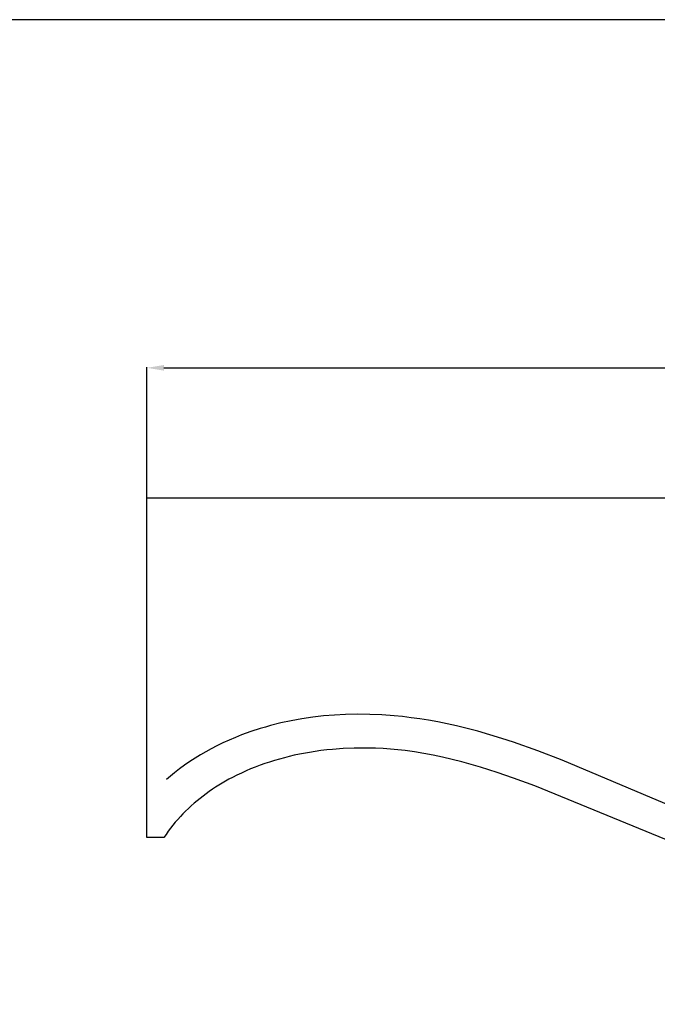
# Model space of a CAD drawing. Units: millimetres. Extents: x -620 to 660, y -439 to 141.
# Drawn here: x -297 to -109, y -149 to 141 of the extents above; entities that cross this region are included whole.
import ezdxf

# ---------------------------------------------------------------- set-up
doc = ezdxf.new("R2010")
doc.units = ezdxf.units.MM
doc.header["$MEASUREMENT"] = 0
doc.dimstyles.get("Standard").update_dxf_attribs({"dimtxt": 5, "dimasz": 5, "dimexe": 0.18, "dimexo": 0.0625, "dimgap": 0.09, "dimtad": 0, "dimtih": 1, "dimtoh": 1, "dimdec": 0, "dimzin": 0, "dimdsep": 46, "dimtxsty": 'Standard', "dimcen": 0.09, "dimadec": 0, "dimazin": 0, "dimtfac": 1, "dimtdec": 0, "dimtofl": 0, "dimtmove": 0, "dimatfit": 3, "dimfxl": 1, "dimtolj": 1, "dimtzin": 0, "dimarcsym": 0})

# ---------------------------------------------------------------- blocks, each defined once
blk = doc.blocks.new('*D2')
at = {"color": 0, "lineweight": -2, "transparency": 16777216}
for p, q in [((-259.68, 0.06), (-259.68, 38.5)), ((-254.68, 38.32), (-6.02, 38.32)), ((255.32, 38.32), (6.66, 38.32)), ((260.32, 0.06), (260.32, 38.5))]:
    blk.add_line(p, q, dxfattribs=at)
at = {"color": 0, "transparency": 16777216}
for points in [[(-254.68, 39.15), (-254.68, 37.48), (-259.68, 38.32)], [(255.32, 39.15), (255.32, 37.48), (260.32, 38.32)]]:
    blk.add_solid(points, dxfattribs=at)
at = {"layer": 'Defpoints', "color": 0, "transparency": 16777216}
for p in [(260.32, 38.32), (-259.68, 0), (260.32, 0)]:
    blk.add_point(p, dxfattribs=at)
at = {"color": 0, "transparency": 16777216, "insert": (0.32, 38.32), "char_height": 5, "attachment_point": 5}
blk.add_mtext('\\A1;520', dxfattribs=at)

msp = doc.modelspace()

# ---------------------------------------------------------------- linework, layer by layer
for p, q in [((-259.68, 0), (260.32, 0)), ((-259.68, -100), (-259.68, 0)), ((-201.16, -63.77), (-204.39, -63.94)), ((-197.58, -63.7), (-201.16, -63.77)), ((-194, -63.75), (-197.58, -63.7)), ((-190.42, -63.9), (-194, -63.75)), ((-220.2, -66.26), (-223.25, -67.03)), ((-217.12, -65.6), (-220.2, -66.26)), ((-214.02, -65.04), (-217.12, -65.6)), ((-210.82, -64.57), (-214.02, -65.04)), ((-207.61, -64.2), (-210.82, -64.57)), ((-204.39, -63.94), (-207.61, -64.2)), ((-186.85, -64.16), (-190.42, -63.9)), ((-184.31, -64.41), (-186.85, -64.16)), ((-181.77, -64.71), (-184.31, -64.41)), ((-179.24, -65.06), (-181.77, -64.71)), ((-176.72, -65.46), (-179.24, -65.06)), ((-173.94, -65.96), (-176.72, -65.46)), ((-171.16, -66.51), (-173.94, -65.96)), ((-168.4, -67.12), (-171.16, -66.51)), ((-229.03, -68.81), (-231.77, -69.81)), ((-226.27, -67.91), (-229.03, -68.81)), ((-224.76, -67.46), (-226.27, -67.91)), ((-223.25, -67.03), (-224.76, -67.46)), ((-165.65, -67.79), (-168.4, -67.12)), ((-162.11, -68.72), (-165.65, -67.79)), ((-158.58, -69.73), (-162.11, -68.72)), ((-237.28, -72.16), (-239.08, -73.03)), ((-235.46, -71.33), (-237.28, -72.16)), ((-233.62, -70.55), (-235.46, -71.33)), ((-231.77, -69.81), (-233.62, -70.55)), ((-155.08, -70.81), (-158.58, -69.73)), ((-151.6, -71.95), (-155.08, -70.81)), ((-144.43, -74.51), (-151.6, -71.95)), ((-242.32, -74.76), (-243.91, -75.68)), ((-240.71, -73.88), (-242.32, -74.76)), ((-239.08, -73.03), (-240.71, -73.88)), ((-211.79, -74.92), (-214.76, -75.48)), ((-210.09, -74.66), (-211.79, -74.92)), ((-208.38, -74.42), (-210.09, -74.66)), ((-206.67, -74.22), (-208.38, -74.42)), ((-204.96, -74.04), (-206.67, -74.22)), ((-201.8, -73.81), (-204.96, -74.04)), ((-198.63, -73.68), (-201.8, -73.81)), ((-195.46, -73.65), (-198.63, -73.68)), ((-192.29, -73.72), (-195.46, -73.65)), ((-190.1, -73.83), (-192.29, -73.72)), ((-187.92, -73.98), (-190.1, -73.83)), ((-185.74, -74.18), (-187.92, -73.98)), ((-183.56, -74.42), (-185.74, -74.18)), ((-180.79, -74.8), (-183.56, -74.42)), ((-178.03, -75.25), (-180.79, -74.8)), ((-175.27, -75.76), (-178.03, -75.25)), ((-137.33, -77.26), (-144.43, -74.51)), ((-247.04, -77.66), (-248.58, -78.71)), ((-245.48, -76.64), (-247.04, -77.66)), ((-243.91, -75.68), (-245.48, -76.64)), ((-224.93, -78.24), (-226.33, -78.73)), ((-223.52, -77.77), (-224.93, -78.24)), ((-222.08, -77.32), (-223.52, -77.77)), ((-220.63, -76.89), (-222.08, -77.32)), ((-219.17, -76.5), (-220.63, -76.89)), ((-217.71, -76.13), (-219.17, -76.5)), ((-216.24, -75.79), (-217.71, -76.13)), ((-214.76, -75.48), (-216.24, -75.79)), ((-172.53, -76.34), (-175.27, -75.76)), ((-169.71, -77), (-172.53, -76.34)), ((-166.91, -77.71), (-169.71, -77)), ((-161.34, -79.29), (-166.91, -77.71)), ((-102.54, -91.87), (-137.33, -77.26)), ((-251.55, -80.95), (-252.76, -81.93)), ((-250.08, -79.81), (-251.55, -80.95)), ((-248.58, -78.71), (-250.08, -79.81)), ((-231.83, -81.01), (-233.17, -81.65)), ((-230.47, -80.4), (-231.83, -81.01)), ((-229.11, -79.82), (-230.47, -80.4)), ((-227.73, -79.26), (-229.11, -79.82)), ((-226.33, -78.73), (-227.73, -79.26)), ((-156.47, -80.83), (-161.34, -79.29)), ((-151.64, -82.49), (-156.47, -80.83)), ((-252.76, -81.93), (-253.93, -82.94)), ((-237.48, -83.98), (-238.45, -84.57)), ((-236.5, -83.41), (-237.48, -83.98)), ((-235.5, -82.86), (-236.5, -83.41)), ((-234.5, -82.33), (-235.5, -82.86)), ((-233.17, -81.65), (-234.5, -82.33)), ((-145.34, -84.8), (-151.64, -82.49)), ((-241.31, -86.45), (-242.23, -87.11)), ((-240.37, -85.8), (-241.31, -86.45)), ((-239.42, -85.18), (-240.37, -85.8)), ((-238.45, -84.57), (-239.42, -85.18)), ((-104.9, -101.37), (-145.34, -84.8)), ((-244.91, -89.19), (-245.77, -89.91)), ((-244.03, -88.47), (-244.91, -89.19)), ((-243.14, -87.78), (-244.03, -88.47)), ((-242.23, -87.11), (-243.14, -87.78)), ((-248.27, -92.21), (-249.06, -93.02)), ((-247.45, -91.43), (-248.27, -92.21)), ((-246.62, -90.66), (-247.45, -91.43)), ((-245.77, -89.91), (-246.62, -90.66)), ((-251.31, -95.52), (-252.03, -96.38)), ((-250.58, -94.67), (-251.31, -95.52)), ((-249.83, -93.83), (-250.58, -94.67)), ((-249.06, -93.02), (-249.83, -93.83)), ((-253.39, -98.16), (-254.05, -99.08)), ((-252.72, -97.27), (-253.39, -98.16)), ((-252.03, -96.38), (-252.72, -97.27)), ((-254.68, -100), (-259.68, -100)), ((-254.05, -99.08), (-254.68, -100))]:
    msp.add_line(p, q)
msp.add_lwpolyline([(-620.08, -439.09), (660.43, -439.09), (660.43, 140.84), (-620.08, 140.84)], close=True)

# ---------------------------------------------------------------- dimensions: what is measured, and where the dimension line sits
dim = msp.add_linear_dim(base=(260.32, 38.32), p1=(-259.68, 0), p2=(260.32, 0), dimstyle='Standard', override={"dimtxt": 5, "dimasz": 5})
dim.commit()
dim.dimension.update_dxf_attribs({"geometry": '*D2', "text_midpoint": (0.32, 38.32)})

doc.saveas('drawing.dxf')
